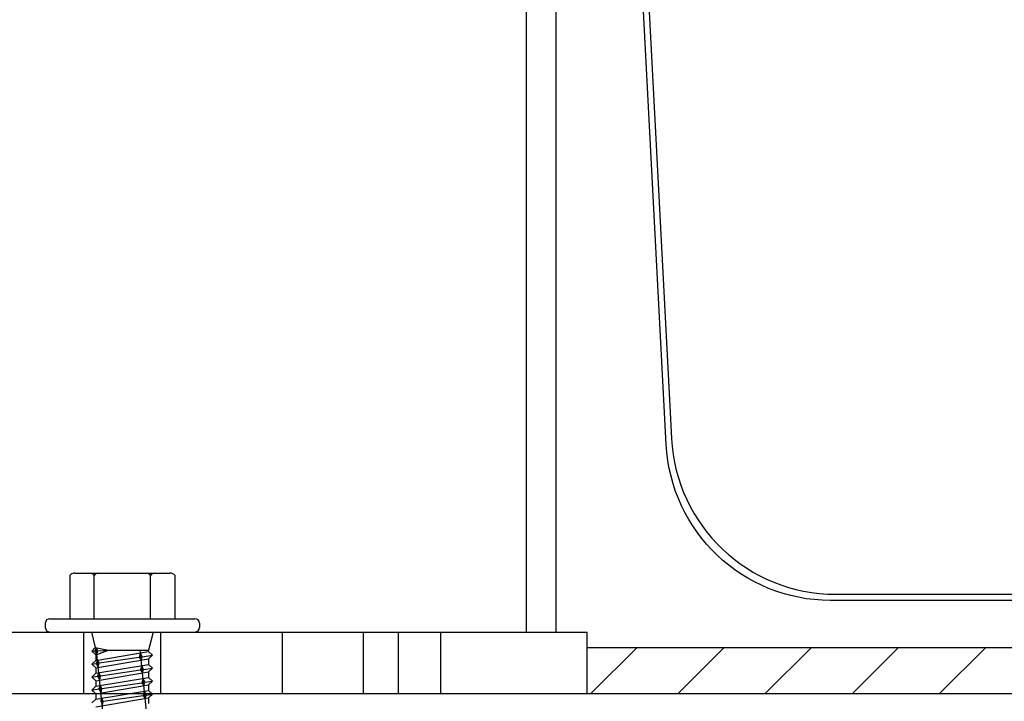
# Model space of a CAD drawing. Units: inches. Extents: x -5.6 to 66.6, y -16.6 to 44.6.
# Drawn here: x 43.7 to 47.7, y 12.5 to 15.2 of the extents above; entities that cross this region are included whole.
import ezdxf

# ---------------------------------------------------------------- set-up
doc = ezdxf.new("R2010")
doc.units = ezdxf.units.IN
doc.header["$MEASUREMENT"] = 0
doc.linetypes.add('HIDDEN', pattern=[0.375, 0.25, -0.125])
doc.layers.add('RS Fasteners', color=1, linetype='Continuous')
doc.layers.add('RS Flashing', color=4, linetype='Continuous')

# ---------------------------------------------------------------- blocks, each defined once
blk = doc.blocks.new('BS11_WEBSITE')
at = {"linetype": 'Continuous'}
for p, q in [((2.88, 0.25), (2.88, 8.85)), ((3, 0.25), (3, 8.85))]:
    blk.add_line(p, q, dxfattribs=at)
for p, q in [((-3.125, 0.25), (3.125, 0.25)), ((3.125, 0), (3.125, 0.25)), ((-3.125, 0), (3.125, 0))]:
    blk.add_line(p, q)
at = {"color": 253}
for p, q in [((1.0835, 0), (1.0835, 0.25)), ((1.3965, 0), (1.3965, 0.25)), ((1.89, 0), (1.89, 0.25)), ((2.2185, 0), (2.2185, 0.25)), ((2.36, 0), (2.36, 0.25)), ((2.5315, 0), (2.5315, 0.25))]:
    blk.add_line(p, q, dxfattribs=at)
at = {"linetype": 'HIDDEN'}
for p, q in [((1.0835, 0.25), (1.3965, 0.25)), ((1.89, 0.25), (2.36, 0.25)), ((2.2185, 0.25), (2.5315, 0.25))]:
    blk.add_line(p, q, dxfattribs=at)
blk = doc.blocks.new('FLASHING 9IN WEBSITE')
at = {"layer": 'RS Flashing'}
blk.add_lwpolyline([(3.4636, 1.1148), (3.4636, 1.1148), (3.4676, 1.0357, 0.399314), (4.1334, 0.4031), (4.2126, 0.4031), (8.0214, 0.4031), (8.0214, 0.3781), (4.1121, 0.3781, -0.399346), (3.4463, 1.0108), (3.031, 8.951), (3.0535, 8.9379), (3.4636, 1.1148)], format="xyb", dxfattribs=at)
blk = doc.blocks.new('S13')
for p, q in [((-0.2135, 0.229), (-0.2135, 0.054)), ((-0.1928, 0.239), (0.1928, 0.239)), ((-0.1145, 0.054), (-0.1145, 0.229)), ((0.114, 0.054), (0.114, 0.229)), ((0.2135, 0.229), (0.2135, 0.054)), ((-0.2945, 0.054), (0.2945, 0.054)), ((-0.3125, 0.036), (-0.3125, 0.018)), ((-0.2945, 0), (0.2945, 0)), ((-0.2945, 0), (0.2945, 0)), ((-0.125, 0), (-0.1097, -0.063)), ((0.125, 0), (0.1059, -0.0735)), ((0.3125, 0.036), (0.3125, 0.018)), ((-0.1242, -0.0775), (-0.1097, -0.063)), ((-0.1242, -0.0775), (-0.1112, -0.0767)), ((-0.1242, -0.0775), (-0.1072, -0.0926)), ((-0.106, -0.0638), (-0.1112, -0.0767)), ((-0.1112, -0.0767), (-0.1031, -0.091)), ((-0.1097, -0.063), (-0.0567, -0.0735)), ((-0.1072, -0.0926), (-0.0567, -0.0735)), ((-0.1072, -0.115), (0.1059, -0.0792)), ((0.1059, -2.0567), (-0.106, -0.0638)), ((-0.0991, -0.076), (-0.106, -0.0638)), ((-0.1031, -0.091), (-0.0991, -0.076)), ((-0.0991, -0.076), (-0.0567, -0.0735)), ((-0.0567, -0.0735), (0.1059, -0.0735)), ((0.1059, -0.395), (0.0717, -0.0735)), ((0.1059, -0.0792), (0.1059, -0.0735)), ((0.1228, -0.0943), (0.1059, -0.0792)), ((-0.1242, -0.1301), (-0.1072, -0.115)), ((-0.1072, -0.0926), (-0.1072, -0.115)), ((-0.1072, -0.1452), (0.1059, -0.1093)), ((-0.1007, -0.1139), (-0.1058, -0.1275)), ((-0.094, -0.1257), (-0.1007, -0.1139)), ((-0.094, -0.1257), (0.0683, -0.1022)), ((0.0729, -0.0847), (0.0683, -0.1022)), ((0.0683, -0.1022), (0.076, -0.1144)), ((0.0801, -0.1005), (0.0729, -0.0847)), ((0.076, -0.1144), (0.0801, -0.1005)), ((0.0801, -0.1005), (0.1228, -0.0943)), ((0.1228, -0.0943), (0.1059, -0.1093)), ((0.1059, -0.1093), (0.1059, -0.1318)), ((-0.1242, -0.1301), (-0.1058, -0.1275)), ((-0.1242, -0.1301), (-0.1072, -0.1452)), ((-0.1072, -0.1677), (0.1059, -0.1318)), ((-0.1072, -0.1452), (-0.1072, -0.1677)), ((-0.1058, -0.1275), (-0.0975, -0.1436)), ((-0.0975, -0.1436), (-0.094, -0.1257)), ((-0.0885, -0.1776), (0.0738, -0.154)), ((0.0784, -0.1364), (0.0738, -0.154)), ((0.0738, -0.154), (0.0815, -0.1661)), ((0.0856, -0.1523), (0.0784, -0.1364)), ((0.0815, -0.1661), (0.0856, -0.1523)), ((0.0856, -0.1523), (0.1228, -0.1469)), ((0.1228, -0.1469), (0.1059, -0.1318)), ((0.1228, -0.1469), (0.1059, -0.162)), ((-0.1242, -0.1828), (-0.1072, -0.1677)), ((-0.1242, -0.1828), (-0.1003, -0.1793)), ((-0.1242, -0.1828), (-0.1072, -0.1978)), ((-0.1072, -0.1978), (0.1059, -0.162)), ((-0.1072, -0.2203), (0.1059, -0.1844)), ((-0.1072, -0.1978), (-0.1072, -0.2203)), ((-0.0952, -0.1657), (-0.1003, -0.1793)), ((-0.1003, -0.1793), (-0.092, -0.1953)), ((-0.0885, -0.1776), (-0.0952, -0.1657)), ((-0.092, -0.1953), (-0.0885, -0.1776)), ((0.0839, -0.1881), (0.0793, -0.2058)), ((0.0911, -0.2041), (0.0839, -0.1881)), ((0.0911, -0.2041), (0.1228, -0.1995)), ((0.1059, -0.162), (0.1059, -0.1844)), ((0.1228, -0.1995), (0.1059, -0.1844)), ((0.1228, -0.1995), (0.1059, -0.2146)), ((-0.1242, -0.2354), (-0.1072, -0.2203)), ((-0.1242, -0.2354), (-0.0948, -0.2311)), ((-0.1242, -0.2354), (-0.1072, -0.2505)), ((-0.1072, -0.2505), (0.1059, -0.2146)), ((-0.1072, -0.2729), (0.1059, -0.2371)), ((-0.0897, -0.2174), (-0.0948, -0.2311)), ((-0.0948, -0.2311), (-0.0865, -0.247)), ((-0.083, -0.2294), (-0.0897, -0.2174)), ((-0.0865, -0.247), (-0.083, -0.2294)), ((-0.083, -0.2294), (0.0793, -0.2058)), ((0.0793, -0.2058), (0.087, -0.2178)), ((0.087, -0.2178), (0.0911, -0.2041)), ((0.1059, -0.2146), (0.1059, -0.2371)), ((0.1228, -0.2522), (0.1059, -0.2371)), ((-0.1242, -0.288), (-0.1072, -0.2729)), ((-0.1072, -0.2505), (-0.1072, -0.2729)), ((-0.1072, -0.3031), (0.1059, -0.2672)), ((-0.0842, -0.2691), (-0.0893, -0.283)), ((-0.0775, -0.2812), (-0.0842, -0.2691)), ((-0.0775, -0.2812), (0.0849, -0.2577)), ((0.0894, -0.2398), (0.0849, -0.2577)), ((0.0849, -0.2577), (0.0925, -0.2695)), ((0.0966, -0.256), (0.0894, -0.2398)), ((0.0925, -0.2695), (0.0966, -0.256)), ((0.0966, -0.256), (0.1228, -0.2522)), ((0.1228, -0.2522), (0.1059, -0.2672)), ((0.1059, -0.2672), (0.1059, -0.2897)), ((-0.081, -0.2987), (-0.0775, -0.2812))]:
    blk.add_line(p, q)
for centre, radius, start, end in [((-0.1943, 0.2156), 0.0234, 86.4428, 145.216), ((-0.1337, 0.2156), 0.0234, 34.784, 86.4428), ((-0.0953, 0.2156), 0.0234, 93.5572, 145.216), ((0.0947, 0.2156), 0.0234, 34.784, 86.4428), ((0.1332, 0.2156), 0.0234, 93.5572, 145.216), ((0.1943, 0.2156), 0.0234, 34.784, 93.5572), ((-0.2945, 0.036), 0.018, 90, 180), ((0.2945, 0.036), 0.018, 0, 90), ((-0.2945, 0.018), 0.018, 180, 270), ((0.2945, 0.018), 0.018, 270, 360)]:
    blk.add_arc(centre, radius, start, end)
blk = doc.blocks.new('*U45')
h = blk.add_hatch()
h.set_pattern_fill('ANSI31', color=256, scale=2)
h.set_pattern_definition([(45, (-272.79948, 96.75712), (-0.1767767, 0.1767767), [])])
h.paths.add_polyline_path([(8.60645, -9.118), (8.65751, -8.9305), (3.125, -8.9305), (3.125, -9.118)])
h.paths.add_polyline_path([(-10.70309, -8.9305), (-10.75415, -9.118), (-3.125, -9.118), (-3.125, -8.9305)])
for p, q in [((3.125, -8.9305), (8.76251, -8.9305)), ((-10.75415, -9.118), (8.71145, -9.118))]:
    blk.add_line(p, q)
for name in ['BS11_WEBSITE', 'FLASHING 9IN WEBSITE']:
    blk.add_blockref(name, (0, -9.118))
at = {"layer": 'RS Fasteners'}
blk.add_blockref('S13', (1.24, -8.868), dxfattribs=at)

msp = doc.modelspace()

# ---------------------------------------------------------------- block references
msp.add_blockref('*U45', (42.8575, 21.6218))

doc.saveas('drawing.dxf')
